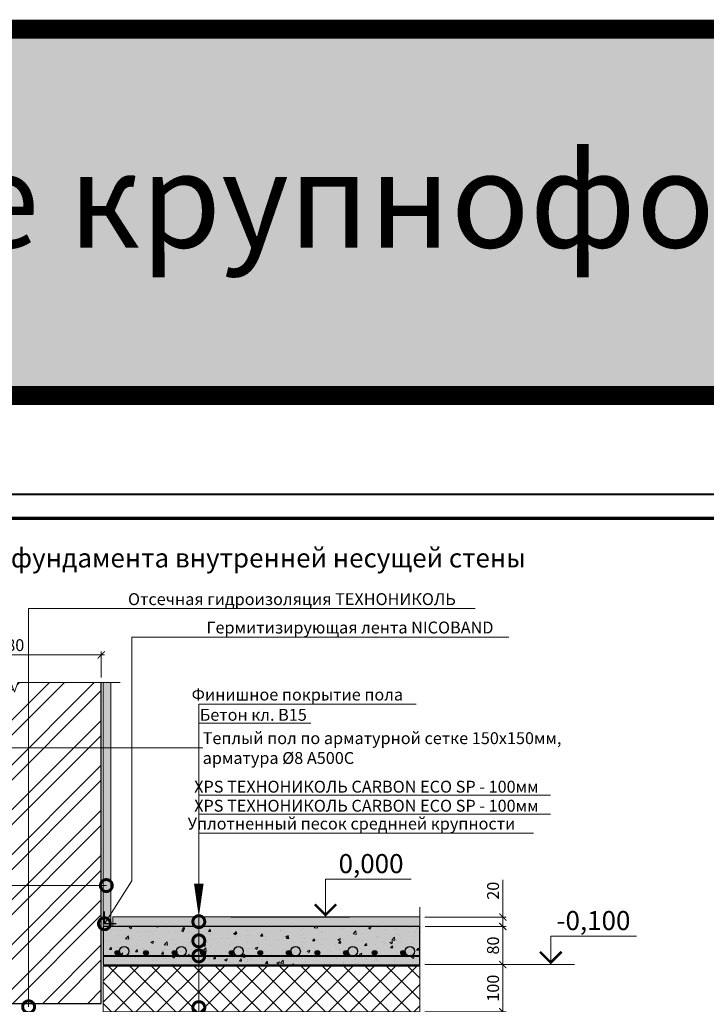
# Model space of a CAD drawing. Units: millimetres. Extents: x -131416 to 15549, y -33835 to 5820.
# Drawn here: x -3270 to -1828, y -31142 to -29074 of the extents above; entities that cross this region are included whole.
import ezdxf
from ezdxf import colors
from ezdxf.entities.mleader import LeaderData, LeaderLine
from ezdxf.enums import TextEntityAlignment as Align
from ezdxf.math import Vec2, Vec3

# ---------------------------------------------------------------- set-up
doc = ezdxf.new("R2010")
doc.units = ezdxf.units.MM
doc.layers.get('0').update_dxf_attribs({"lineweight": 30})
doc.layers.get('DEFPOINTS').update_dxf_attribs({"color": 251, "lineweight": 0})
for name, color, linetype, lineweight in [('FP-XX-МАРКИ ПОМЕЩЕНИЙ', 250, 'Continuous', 25), ('TN-БЕТОН', 251, 'Continuous', 40), ('TN-КИРПИЧ', 246, 'Continuous', 30), ('TN-МЕТАЛЛ КОНСТРУКЦИИ', 162, 'Continuous', 35), ('TN-РАЗМЕРЫ', 184, 'Continuous', 15), ('TN-СТЯЖКА', 252, 'Continuous', 15), ('TN-УТЕПЛИТЕЛЬ XPS', 8, 'Continuous', 15), ('ТН_Арматура', 7, 'Continuous', 25)]:
    doc.layers.add(name, color=color, linetype=linetype, lineweight=lineweight)
for name, color, linetype, lineweight, true_color in [('TN-АННОТАЦИИ', 7, 'Continuous', 20, 0x000000), ('TN-АННТОТАЦИИ', 7, 'Continuous', 20, 0x000000), ('TN-АННТОТАЦИИ @ 10', 7, 'Continuous', 20, 0x000000), ('TN-ТАБЛИЦЫ', 7, 'Continuous', 40, 0x000000)]:
    doc.layers.add(name, color=color, linetype=linetype, lineweight=lineweight, true_color=true_color)
doc.styles.add('TN-Текст-Аннотативный', font='ZwIsocpeur.ttf')
doc.styles.add('ПТС-Текст', font='ZwIsocpeur.ttf')
doc.styles.add('ПТС-Текст-Аннотативный', font='ZwIsocpeur.ttf')
doc.dimstyles.new('ПТС-Размеры-Аннотативный$0', dxfattribs={"dimtxt": 2.5, "dimasz": 1.5, "dimexe": 0.7, "dimexo": 1, "dimgap": 0.8, "dimtad": 1, "dimdec": 0, "dimzin": 0, "dimdsep": 46, "dimtxsty": 'ПТС-Текст-Аннотативный', "dimblk": 'ARCHTICK', "dimcen": 2, "dimdle": 0.7, "dimadec": 0, "dimazin": 0, "dimtfac": 1, "dimtdec": 0, "dimtmove": 1, "dimatfit": 3, "dimfxl": 0.7, "dimtolj": 1, "dimtzin": 0, "dimlwd": -1, "dimlwe": -1, "dimarcsym": 0})

# ---------------------------------------------------------------- blocks, each defined once
blk = doc.blocks.new('*U23')
blk.add_lwpolyline([(0, 0), (420, 0), (420, 297), (0, 297)], close=True)
at = {"const_width": 0.7}
blk.add_lwpolyline([(20, 5), (415, 5), (415, 292), (19.99999999999997, 292)], close=True, dxfattribs=at)
at = {"color": 0, "style": 'ПТС-Текст', "flags": 8}
for tag, p, height in [('ФОРМА6_001', (341.775, 11.275), 3.5), ('ФОРМАТ', (397, 1.5), 2.5)]:
    blk.add_attdef(tag, p, '', height=height, dxfattribs=at)
blk.add_attdef('ЛИСТ__', text='', height=2.5, dxfattribs=at).set_placement((410, 9.499999999999954), align=Align.MIDDLE_CENTER)
blk = doc.blocks.new('*U246')
at = {"layer": 'TN-КИРПИЧ', "lineweight": 13}
h = blk.add_hatch(dxfattribs=at)
h.set_pattern_fill('ANSI32', color=256, scale=7)
h.set_pattern_definition([(45, (-180, 0), (-47.14634463561305, 47.14634463561306), []), (45, (-148.56909, 0), (-47.14634463561305, 47.14634463561306), [])])
h.paths.add_polyline_path([(-180, 0), (200, 0), (199.9999999999999, 700), (-180.0000000000001, 700)])
at = {"layer": 'TN-КИРПИЧ'}
blk.add_lwpolyline([(-180, 0), (200, 0), (199.9999999999999, 700), (-180.0000000000001, 700)], close=True, dxfattribs=at)
blk = doc.blocks.new('*U270')
at = {"lineweight": 0}
blk.add_wipeout([(55.01103976299345, -641.8868928423653), (55.011039762993384, 2.7284841053187847e-12), (-1950.0657048714593, -5.4569682106375694e-12), (-2025.065704871052, 206.06080645815655), (-2175.0657048710327, -206.06080645816928), (-2250.0657048714584, -5.4569682106375694e-12), (-4264.258442491834, -1.6370904631912708e-11), (-4264.258442492416, -641.8868928425336), (-2250.0657048710523, -641.8868928436432), (-2175.065704871034, -847.9476993006847), (-2025.0657048710525, -435.8260863843616), (-1950.0657048710516, -641.8868928436432)], dxfattribs=at).dxf.layer = 'FP-XX-МАРКИ ПОМЕЩЕНИЙ'
at = {"linetype": 'Continuous'}
blk.add_lwpolyline([(-4400.131409741662, -2.067923712517534e-11), (-2250.065704871462, -1.040991205479283e-11), (-2250.065704871055, -1.12902308073954e-09), (-2175.065704871035, -206.0608064581732), (-2025.065704871055, 206.0608064581526), (-1950.065704871055, -1.128993206762037e-09), (200.0000000000002, 1.991598500205736e-14)], dxfattribs=at)
blk = doc.blocks.new('*U279')
at = {"lineweight": 0, "ltscale": 100, "true_color": 0x000000}
h = blk.add_hatch(color=18, dxfattribs=at)
h.dxf.hatch_style = 1
edge = h.paths.add_edge_path()
edge.add_arc((30.00000000000005, 6.500000000000437), 5, 0, 360)
h = blk.add_hatch(color=18, dxfattribs=at)
h.dxf.hatch_style = 1
edge = h.paths.add_edge_path()
edge.add_arc((90.00000000000006, 6.500000000001317), 5, 0, 360)
h = blk.add_hatch(color=18, dxfattribs=at)
h.dxf.hatch_style = 1
edge = h.paths.add_edge_path()
edge.add_arc((150.0000000000001, 6.500000000002197), 5, 0, 360)
h = blk.add_hatch(color=18, dxfattribs=at)
h.dxf.hatch_style = 1
edge = h.paths.add_edge_path()
edge.add_arc((210.0000000000001, 6.500000000003077), 5, 0, 360)
h = blk.add_hatch(color=18, dxfattribs=at)
h.dxf.hatch_style = 1
edge = h.paths.add_edge_path()
edge.add_arc((270.0000000000001, 6.500000000003957), 5, 0, 360)
h = blk.add_hatch(color=18, dxfattribs=at)
h.dxf.hatch_style = 1
edge = h.paths.add_edge_path()
edge.add_arc((330.0000000000001, 6.500000000004837), 5, 0, 360)
h = blk.add_hatch(color=18, dxfattribs=at)
h.dxf.hatch_style = 1
edge = h.paths.add_edge_path()
edge.add_arc((390.0000000000001, 6.500000000005717), 5, 0, 360)
h = blk.add_hatch(color=18, dxfattribs=at)
h.dxf.hatch_style = 1
edge = h.paths.add_edge_path()
edge.add_arc((450.0000000000001, 6.500000000006597), 5, 0, 360)
h = blk.add_hatch(color=18, dxfattribs=at)
h.dxf.hatch_style = 1
edge = h.paths.add_edge_path()
edge.add_arc((510.0000000000001, 6.500000000007477), 5, 0, 360)
h = blk.add_hatch(color=18, dxfattribs=at)
h.dxf.hatch_style = 1
edge = h.paths.add_edge_path()
edge.add_arc((570, 6.500000000008357), 5, 0, 360)
h = blk.add_hatch(color=18, dxfattribs=at)
h.dxf.hatch_style = 1
edge = h.paths.add_edge_path()
edge.add_arc((630, 6.500000000009237), 5, 0, 360)
at = {"color": 7, "ltscale": 5, "transparency": 16777216, "const_width": 4}
blk.add_lwpolyline([(0, 0), (665.2790161332268, 9.757377601282038e-12)], dxfattribs=at)
at = {"color": 7, "ltscale": 100, "transparency": 16777216}
for centre in [(30.00000000000005, 6.500000000000437), (90.00000000000006, 6.500000000001317), (150.0000000000001, 6.500000000002197), (210.0000000000001, 6.500000000003077), (270.0000000000001, 6.500000000003957), (330.0000000000001, 6.500000000004837), (390.0000000000001, 6.500000000005717), (450.0000000000001, 6.500000000006597), (510.0000000000001, 6.500000000007477), (570, 6.500000000008357), (630, 6.500000000009237)]:
    blk.add_circle(centre, 5, dxfattribs=at)
blk = doc.blocks.new('*U280')
at = {"lineweight": 13}
h = blk.add_hatch(dxfattribs=at)
h.set_pattern_fill('ANSI37', color=256, scale=10)
h.set_pattern_definition([(45, (-334.528033286945, -0.0001563396870576383), (-22.45064030267288, 22.45064030267288), []), (135, (-334.528033286945, -0.0001563396870576383), (-22.45064030267288, -22.45064030267288), [])])
h.paths.add_polyline_path([(665.4719667130477, 99.99984366031296), (-7.260542400063014e-12, 100), (0, 4), (665.4719667130549, 3.999843660312942)])
at = {"lineweight": 20}
blk.add_lwpolyline([(665.4719667130477, 99.99984366031296), (-7.260542400063014e-12, 100), (0, 4), (665.4719667130549, 3.999843660312942)], close=True, dxfattribs=at)
blk = doc.blocks.new('_DotSmall')
at = {"color": 0, "linetype": 'ByBlock', "const_width": 0.5}
blk.add_lwpolyline([(-0.0625, 0, 1), (0.0625, 0, 1)], format="xyb", close=True, dxfattribs=at)
blk = doc.blocks.new('*U16')
at = {"color": 0}
for p, q in [((-17.9999999999999, 7.999999999998376), (1.00898944799903e-13, 8.000000000000123)), ((-5.81799203675393e-13, 8.000000000000123), (0, 1.239186531165615e-13)), ((-5, 4.149569576838985e-13), (5, 4.149569576838985e-13))]:
    blk.add_line(p, q, dxfattribs=at)
at = {"color": 0, "linetype": 'ByBlock', "lineweight": 20, "ltscale": 75}
blk.add_line((-5, 4.149569576838985e-13), (19.9198458621894, 4.149569576838985e-13), dxfattribs=at)
at = {"color": 0}
for points, const_width in [([(2.249999999999709, 2.687316541254382), (1.456612608308205e-13, 0.4373165412543824), (-2.250000000000291, 2.687316541253946)], 0.5), ([(-5, 4.149569576838985e-13), (5, 4.149569576838985e-13)], 0.2)]:
    blk.add_lwpolyline(points, dxfattribs=dict(at, const_width=const_width))
at = {"color": 0, "linetype": 'ByBlock', "style": 'ПТС-Текст', "flags": 8}
blk.add_attdef('ОТМЕТКА', text='', height=4, dxfattribs=at).set_placement((-8.954051177023075, 7.999999999999249), align=Align.BOTTOM_CENTER)
at = {"color": 0, "linetype": 'ByBlock', "style": 'ПТС-Текст', "flags": 4}
blk.add_attdef('ТЕКСТ', text='', height=4, dxfattribs=at).set_placement((-8.984956345107406, 6.999999999999249), align=Align.TOP_LEFT)
blk = doc.blocks.new('*U282')
at = {"lineweight": 0}
blk.add_wipeout([(489.7054770974828, -83.4687776070695), (489.7054770976574, -4580.390600994185), (283.6446706383758, -4655.390600994141), (695.7662835546107, -4805.390600994139), (489.7054770976574, -4880.390600994141), (489.70547709883976, -9310.891114805556), (283.6446706395618, -9385.891114805558), (695.7662835557967, -9535.891114805516), (489.70547709883976, -9610.891114805556), (489.7054770977047, -14190.96943809271), (7.639755494892597e-11, -14190.969438092128), (5.093170329928398e-11, -9610.891114805941), (206.06080645808834, -9535.891114805576), (-206.0608064580665, -9385.89111480552), (5.093170329928398e-11, -9310.891114805907), (2.546585164964199e-11, -4880.390600994185), (206.06080645707334, -4805.390600994123), (-206.0608064592525, -4655.390600994185), (2.546585164964199e-11, -4580.39060099414), (3.637978807091713e-12, -83.46877760706981)], dxfattribs=at).dxf.layer = 'FP-XX-МАРКИ ПОМЕЩЕНИЙ'
at = {"linetype": 'Continuous'}
blk.add_lwpolyline([(7.784021660141537e-11, -14391.2817157997), (5.191411511418968e-11, -9610.891114805941), (1.216067333383538e-09, -9610.891114805516), (206.0608064580873, -9535.891114805534), (-206.0608064580657, -9385.891114805518), (1.215870925952341e-09, -9310.891114805516), (5.171770768299262e-11, -9310.891114805941), (2.601999234038871e-11, -4880.390600994185), (206.0608064570702, -4805.390600994165), (-206.0608064592557, -4655.390600994185), (2.582358490919204e-11, -4580.390600994185), (-1.025165780341708e-13, 200)], dxfattribs=at)
blk = doc.blocks.new('_ARCHTICK')
at = {"color": 0, "linetype": 'ByBlock', "ltscale": 10, "const_width": 0.15}
blk.add_lwpolyline([(-0.5, -0.5), (0.5, 0.5)], dxfattribs=at)
blk = doc.blocks.new('*D452')
at = {"layer": 'DEFPOINTS', "color": 0, "transparency": 16777216}
for p in [(-3478.322270921526, -30408.47948077929), (-3478.322270921526, -30466.28664301339), (-3098.322270921526, -30466.28664301339)]:
    blk.add_point(p, dxfattribs=at)
at = {"layer": 'TN-РАЗМЕРЫ', "color": 0, "transparency": 16777216}
for p, q in [((-3091.322270921526, -30408.47948077929), (-3485.322270921526, -30408.47948077929)), ((-3478.322270921526, -30456.28664301339), (-3478.322270921526, -30401.47948077929)), ((-3098.322270921526, -30456.28664301339), (-3098.322270921526, -30401.47948077929))]:
    blk.add_line(p, q, dxfattribs=at)
at = {"layer": 'TN-РАЗМЕРЫ', "color": 0, "transparency": 16777216, "xscale": 15, "yscale": 15, "zscale": 15, "rotation": 180}
blk.add_blockref('_ARCHTICK', (-3478.322270921526, -30408.47948077929), dxfattribs=at)
at = {"layer": 'TN-РАЗМЕРЫ', "color": 0, "transparency": 16777216, "xscale": 15, "yscale": 15, "zscale": 15}
blk.add_blockref('_ARCHTICK', (-3098.322270921526, -30408.47948077929), dxfattribs=at)
at = {"layer": 'TN-РАЗМЕРЫ', "color": 0, "transparency": 16777216, "insert": (-3288.322270921526, -30387.97948077929), "char_height": 25, "attachment_point": 5, "style": 'ПТС-Текст-Аннотативный'}
blk.add_mtext('\\A1;380', dxfattribs=at)
blk = doc.blocks.new('*D455')
at = {"layer": 'DEFPOINTS', "color": 0, "ltscale": 10, "transparency": 16777216}
for p in [(-2429.038017293457, -31058.90390355576), (-2254.930529476716, -31058.90390355576), (-2429.038017293457, -31158.02591573618)]:
    blk.add_point(p, dxfattribs=at)
at = {"layer": 'TN-РАЗМЕРЫ', "color": 0, "ltscale": 10, "transparency": 16777216}
for p, q in [((-2419.038017293457, -31058.90390355576), (-2247.930529476716, -31058.90390355576)), ((-2254.930529476716, -31165.02591573618), (-2254.930529476716, -31051.90390355576)), ((-2419.038017293457, -31158.02591573618), (-2247.930529476716, -31158.02591573618))]:
    blk.add_line(p, q, dxfattribs=at)
at = {"layer": 'TN-РАЗМЕРЫ', "color": 0, "ltscale": 10, "transparency": 16777216, "xscale": 15, "yscale": 15, "zscale": 15}
for p, rotation in [((-2254.930529476716, -31058.90390355576), 90), ((-2254.930529476716, -31158.02591573618), 270)]:
    blk.add_blockref('_ARCHTICK', p, dxfattribs=dict(at, rotation=rotation))
at = {"layer": 'TN-РАЗМЕРЫ', "color": 0, "ltscale": 10, "transparency": 16777216, "insert": (-2275.430529476725, -31108.46490964596), "char_height": 25, "attachment_point": 5, "rotation": 90, "style": 'ПТС-Текст-Аннотативный'}
blk.add_mtext('\\A1;100', dxfattribs=at)
blk = doc.blocks.new('*D456')
at = {"layer": 'DEFPOINTS', "color": 0, "ltscale": 10, "transparency": 16777216}
for p in [(-2428.180919023722, -30978.8234444296), (-2254.930529476709, -30978.8234444296), (-2429.038017293457, -31058.90390355576)]:
    blk.add_point(p, dxfattribs=at)
at = {"layer": 'TN-РАЗМЕРЫ', "color": 0, "ltscale": 10, "transparency": 16777216}
for p, q in [((-2254.930529476709, -31065.90390355576), (-2254.930529476709, -30971.8234444296)), ((-2418.180919023722, -30978.8234444296), (-2247.930529476709, -30978.8234444296)), ((-2419.038017293457, -31058.90390355576), (-2247.930529476709, -31058.90390355576))]:
    blk.add_line(p, q, dxfattribs=at)
at = {"layer": 'TN-РАЗМЕРЫ', "color": 0, "ltscale": 10, "transparency": 16777216, "xscale": 15, "yscale": 15, "zscale": 15}
for p, rotation in [((-2254.930529476709, -30978.8234444296), 90), ((-2254.930529476709, -31058.90390355576), 270)]:
    blk.add_blockref('_ARCHTICK', p, dxfattribs=dict(at, rotation=rotation))
at = {"layer": 'TN-РАЗМЕРЫ', "color": 0, "ltscale": 10, "transparency": 16777216, "insert": (-2275.430529476717, -31018.86367399267), "char_height": 25, "attachment_point": 5, "rotation": 90, "style": 'ПТС-Текст-Аннотативный'}
blk.add_mtext('\\A1;80', dxfattribs=at)
blk = doc.blocks.new('*D457')
at = {"layer": 'DEFPOINTS', "color": 0, "ltscale": 10, "transparency": 16777216}
for p in [(-2429.038017293457, -30959.05667922193), (-2254.930529476702, -30959.05667922193), (-2428.180919023722, -30978.8234444296)]:
    blk.add_point(p, dxfattribs=at)
at = {"layer": 'TN-РАЗМЕРЫ', "color": 0, "ltscale": 10, "transparency": 16777216}
for p, q in [((-2254.930529476702, -30880.84534617101), (-2254.930529476702, -30959.05667922193)), ((-2254.930529476702, -30985.8234444296), (-2254.930529476702, -30952.05667922193)), ((-2419.038017293457, -30959.05667922193), (-2247.930529476702, -30959.05667922193)), ((-2418.180919023722, -30978.8234444296), (-2247.930529476702, -30978.8234444296))]:
    blk.add_line(p, q, dxfattribs=at)
at = {"layer": 'TN-РАЗМЕРЫ', "color": 0, "ltscale": 10, "transparency": 16777216, "xscale": 15, "yscale": 15, "zscale": 15}
for p, rotation in [((-2254.930529476702, -30959.05667922193), 90), ((-2254.930529476702, -30978.8234444296), 270)]:
    blk.add_blockref('_ARCHTICK', p, dxfattribs=dict(at, rotation=rotation))
at = {"layer": 'TN-РАЗМЕРЫ', "color": 0, "ltscale": 10, "transparency": 16777216, "insert": (-2275.43052947671, -30903.845346171), "char_height": 25, "attachment_point": 5, "rotation": 90, "style": 'ПТС-Текст-Аннотативный'}
blk.add_mtext('\\A1;20', dxfattribs=at)
blk = doc.blocks.new('*U18')
at = {"color": 0}
for p, q in [((-17.9999999999999, 5.999999999998377), (9.953378998987458e-14, 6.000000000000123)), ((-5.826045392158765e-13, 6.000000000000124), (0, 1.239186531165615e-13)), ((-5, 4.149569576838985e-13), (5, 4.149569576838985e-13))]:
    blk.add_line(p, q, dxfattribs=at)
at = {"color": 0, "linetype": 'ByBlock', "lineweight": 20, "ltscale": 75}
blk.add_line((-5, 4.149569576838985e-13), (19.9198458621894, 4.149569576838985e-13), dxfattribs=at)
at = {"color": 0}
for points, const_width in [([(2.249999999999709, 2.687316541254382), (1.456612608308205e-13, 0.4373165412543824), (-2.250000000000291, 2.687316541253946)], 0.5), ([(-5, 4.149569576838985e-13), (5, 4.149569576838985e-13)], 0.2)]:
    blk.add_lwpolyline(points, dxfattribs=dict(at, const_width=const_width))
at = {"color": 0, "linetype": 'ByBlock', "style": 'ПТС-Текст', "flags": 8}
blk.add_attdef('ОТМЕТКА', text='', height=4, dxfattribs=at).set_placement((-8.954051177023077, 5.999999999999249), align=Align.BOTTOM_CENTER)
at = {"color": 0, "linetype": 'ByBlock', "style": 'ПТС-Текст', "flags": 4}
blk.add_attdef('ТЕКСТ', text='', height=4, dxfattribs=at).set_placement((-8.984956345107408, 4.99999999999925), align=Align.TOP_LEFT)

msp = doc.modelspace()

# ---------------------------------------------------------------- hatches: boundary and pattern name
at = {"transparency": 33554687}
h = msp.add_hatch(color=1, dxfattribs=at)
h.dxf.hatch_style = 1
h.paths.add_polyline_path([(-8847.804057730207, -29094.45714538392), (-8847.804057730207, -29606.8003915052), (-8591.15851665436, -29863.44593258068), (1756.291190595228, -29863.44593258068), (1756.291190595228, -29351.10268645941), (1499.645649519378, -29094.45714538392)])
at = {"lineweight": 15, "transparency": 33554687}
h = msp.add_hatch(dxfattribs=at)
h.set_pattern_fill('AR-CONC', color=256, scale=0.3, angle=-0.1336437940761546)
h.set_pattern_definition([(49.86635620592383, (-12655.38311522319, -37781.30312638011), (54.64409853702811, -4.909197584693752), [5.714999999999988, -62.86499999999991]), (354.8663562059238, (-12655.38311522319, -37781.30312638011), (-10.43930437023058, 57.34155946819408), [4.572, -50.292175251]), (100.3178009059237, (-12650.82945496742, -37781.71222505627), (44.20479401714385, 52.43235954746198), [4.857002639999998, -53.42707337999999]), (46.05055620592386, (-12655.34756758613, -37766.063167838), (81.29407164210885, -12.80235342652572), [8.57249999999997, -94.29749999999976]), (96.50191381592376, (-12648.57306761912, -37767.13002241119), (71.39418454227165, 74.06151033689004), [7.285506942, -80.14068244799999]), (351.0505073759239, (-12655.34756758613, -37766.063167838), (71.39418454630533, 74.06151033322396), [6.857990120999998, -75.43791957599998]), (20.86635620592385, (-12647.73647522433, -37769.89093129206), (45.4126328972785, -30.78556917373577), [5.714999999999988, -62.86499999999991]), (325.8663562059238, (-12647.73647522433, -37769.89093129206), (18.6694448190241, 55.21299314150442), [4.572, -50.29199999999999]), (71.31780120592384, (-12643.95208915133, -37772.45639540518), (64.0820776155491, 24.42742425320651), [4.857002639999989, -53.4269812799999]), (37.36635620592384, (-12655.38311522319, -37781.30312638011), (0.9857464040358835, 25.36428138595948), [0, -49.68239999999999, 0, -51.05399999999999, 0, -50.48249999999999]), (7.366356205923845, (-12655.38311522319, -37781.30312638011), (20.11594624348279, 30.00733318588159), [0, -29.10839999999995, 0, -48.53939999999991, 0, -19.24049999999995]), (327.3663562059238, (-12672.37566899765, -37781.2634907648), (40.67305916795488, -1.813498941174883), [0, -19.05, 0, -59.436, 0, -78.86699999999999]), (317.3663562059238, (-12679.99564826871, -37781.24571694627), (44.45642588338034, 7.524272181939637), [0, -24.765, 0, -39.4716, 0, -56.007])])
h.paths.add_polyline_path([(-3094.505054079524, -31059.19585280642), (-2429.029861916377, -31059.19452970994), (-2429.036312816421, -30979.19452997003), (-3094.322270921526, -30979.08349366151)])
at = {"layer": 'TN-БЕТОН', "lineweight": 20}
h = msp.add_hatch(dxfattribs=at)
h.set_pattern_fill('AR-PARQ1', color=256, scale=0.05)
h.set_pattern_definition([(90, (-20859.8413413721, -15184.01311432697), (-15.24, 15.24), [15.24, -15.24]), (90, (-20857.3013413721, -15184.01311432697), (-15.24, 15.24), [15.24, -15.24]), (90, (-20854.7613413721, -15184.01311432697), (-15.24, 15.24), [15.24, -15.24]), (90, (-20852.2213413721, -15184.01311432697), (-15.24, 15.24), [15.24, -15.24]), (90, (-20849.6813413721, -15184.01311432697), (-15.24, 15.24), [15.24, -15.24]), (90, (-20847.1413413721, -15184.01311432697), (-15.24, 15.24), [15.24, -15.24]), (90, (-20844.6013413721, -15184.01311432697), (-15.24, 15.24), [15.24, -15.24]), (0, (-20859.8413413721, -15168.77311432697), (15.24, -15.24), [15.24, -15.24]), (0, (-20859.8413413721, -15166.23311432697), (15.24, -15.24), [15.24, -15.24]), (0, (-20859.8413413721, -15163.69311432697), (15.24, -15.24), [15.24, -15.24]), (0, (-20859.8413413721, -15161.15311432697), (15.24, -15.24), [15.24, -15.24]), (0, (-20859.8413413721, -15158.61311432697), (15.24, -15.24), [15.24, -15.24]), (0, (-20859.8413413721, -15156.07311432697), (15.24, -15.24), [15.24, -15.24]), (0, (-20859.8413413721, -15153.53311432697), (15.24, -15.24), [15.24, -15.24])])
h.paths.add_polyline_path([(-3074.240387431386, -30979.08349366151), (-2429.036319251882, -30979.11472143227), (-2429.037993800903, -30958.34801905732), (-3074.242061980407, -30958.31679128656)])
at = {"layer": 'TN-БЕТОН', "lineweight": 30, "transparency": 33554483}
h = msp.add_hatch(color=256, dxfattribs=at)
h.dxf.hatch_style = 1
h.paths.add_polyline_path([(-3094.505054079524, -31059.19585280642), (-2429.029861916377, -31059.19452970994), (-2429.036312816421, -30979.19452997003), (-3094.322270921526, -30979.08349366151)])
at = {"layer": 'TN-СТЯЖКА'}
h = msp.add_hatch(dxfattribs=at)
h.set_pattern_fill('ANSI36', color=256)
h.set_pattern_definition([(45, (-38796.18896377099, -26905.05660977462), (1.683798022700467, 6.173926083235044), [7.9375, -1.5875, 0, -1.5875])])
h.paths.add_polyline_path([(-3078.050261672495, -30979.08526843692), (-3094.050261672495, -30979.08526843692), (-3094.322270921526, -30440.31711072618), (-3078.322270921526, -30440.31711072618)])

# ---------------------------------------------------------------- linework, layer by layer
at = {"color": 1, "const_width": 40}
msp.add_lwpolyline([(-8847.804057730207, -29094.45714538392), (-8847.804057730207, -29606.8003915052), (-8591.15851665436, -29863.44593258068), (1756.291190595228, -29863.44593258068), (1756.291190595228, -29351.10268645941), (1499.645649519378, -29094.45714538392)], close=True, dxfattribs=at)
for centre in [(-3050.135594834879, -31030.99809415673), (-2930.135594834879, -31030.99809415672), (-2810.135594834879, -31030.99809415672), (-2690.135594834879, -31030.99809415671), (-2570.135594834879, -31030.99809415671), (-2450.135594834879, -31030.9980941567)]:
    msp.add_circle(centre, 10)
at = {"layer": 'TN-АННТОТАЦИИ', "const_width": 2}
msp.add_lwpolyline([(-2893.406331091475, -30889.22880808573), (-2893.406331091475, -30826.58126795127)], dxfattribs=at)
at = {"layer": 'TN-АННТОТАЦИИ'}
msp.add_lwpolyline([(-2893.406331091475, -30889.22880808573, 20, 0, 0), (-2893.406331091475, -30959.6086723204, 0, 0, 0)], format="xyseb", dxfattribs=at)
at = {"layer": 'TN-БЕТОН', "lineweight": 20}
msp.add_lwpolyline([(-3074.240387431386, -30979.08349366151), (-2429.036319251882, -30979.11472143227), (-2429.037993800903, -30958.34801905732), (-3074.242061980407, -30958.31679128656)], close=True, dxfattribs=at)
at = {"layer": 'TN-БЕТОН', "lineweight": 30}
msp.add_lwpolyline([(-3094.505054079524, -31059.19585280642), (-2429.029861916377, -31059.19452970994), (-2429.036312816421, -30979.19452997003), (-3094.322270921526, -30979.08349366151)], close=True, dxfattribs=at)
at = {"layer": 'TN-МЕТАЛЛ КОНСТРУКЦИИ', "const_width": 3}
msp.add_lwpolyline([(-3066.512347206761, -30973.08448946062), (-3091.617546874852, -30973.08448946062), (-3091.617546874852, -30946.85149885798)], dxfattribs=at)
at = {"layer": 'TN-СТЯЖКА'}
msp.add_lwpolyline([(-3078.050261672495, -30979.08526843692), (-3094.050261672495, -30979.08526843692), (-3094.322270921526, -30440.31711072618), (-3078.322270921526, -30440.31711072618)], close=True, dxfattribs=at)

# ---------------------------------------------------------------- block references
msp.add_blockref('*U246', (-3298.322270921526, -31140.31711072618))
at = {"layer": 'TN-АННТОТАЦИИ @ 10'}
ref = msp.add_blockref('*U16', (-2627.273305384755, -30959.33096575422), dxfattribs=dict(at, xscale=-10, yscale=10, zscale=10))
ref.add_attrib('ОТМЕТКА', ' 0,000', dxfattribs={"layer": '0', "color": 0, "linetype": 'ByBlock', "height": 40, "style": 'ПТС-Текст', "flags": 8}).set_placement((-2537.732793614527, -30879.33096575423), align=Align.BOTTOM_CENTER)
at = {"layer": 'TN-ТАБЛИЦЫ', "color": 7, "xscale": 10, "yscale": 10, "zscale": 10}
msp.add_blockref('*U23', (-4647.804057730209, -33041.44593258068), dxfattribs=at)
at = {"layer": 'TN-УТЕПЛИТЕЛЬ XPS', "ltscale": 100}
msp.add_blockref('*U280', (-3094.505054079516, -31162.31653461839), dxfattribs=at)
at = {"layer": 'ТН_Арматура', "ltscale": 100}
msp.add_blockref('*U279', (-3094.312103499626, -31040.99809415673), dxfattribs=at)

# ---------------------------------------------------------------- texts
at = {"layer": 'TN-АННОТАЦИИ', "color": 7, "true_color": 0xffffff, "insert": (-3545.756433567491, -29478.9515389823), "char_height": 200, "width": 10604.09524832544, "attachment_point": 5, "style": 'TN-Текст-Аннотативный'}
msp.add_mtext('Материал стен - керамические крупноформатные блоки', dxfattribs=at)
at = {"layer": 'TN-АННТОТАЦИИ', "insert": (-2992.082051880755, -30204.94405411075), "char_height": 40, "width": 1606.744959931385, "attachment_point": 5, "style": 'ПТС-Текст-Аннотативный'}
msp.add_mtext('{\\fISOCPEUR|b1|i0|c204|p34;Схема устройства фундамента внутренней несущей стены}', dxfattribs=at)

# ---------------------------------------------------------------- leaders
at = {"layer": 'TN-АННТОТАЦИИ'}
ml = msp.add_multileader_mtext('Standard', dxfattribs=at)
ml.set_content('Финишное покрытие пола', color=256, style='ПТС-Текст')
ml.set_leader_properties(color=256, linetype='ByLayer', lineweight=-1)
ml.set_arrow_properties(name='DOTSMALL')
ml.build(insert=Vec2(0, 0))
ml.multileader.update_dxf_attribs({"text_left_attachment_type": 6, "text_right_attachment_type": 6, "dogleg_length": 100, "arrow_head_size": 50, "scale": 10})
ctx = ml.context
ctx.base_point, ctx.scale, ctx.char_height, ctx.arrow_head_size, ctx.landing_gap_size, ctx.plane_origin = Vec3(-2885.227011997007, -30511.7893390973), 10, 25, 50, 0, Vec3(-4995.934032243109, -31552.17728944479)
ctx.left_attachment, ctx.right_attachment, ctx.text_align_type = 6, 6, 1
notes = []
notes.append((ctx, [(1, (1, 1, 0), (-2893.406331091464, -30511.7893390973), (1, 0), 8.179319094457314, [(1, [(-2893.406331091493, -30968.73204500294)], 0, [])])]))
ctx.mtext.insert, ctx.mtext.alignment, ctx.mtext.line_spacing_style, ctx.mtext.flow_direction = Vec3(-2686.477011997013, -30479.2893390973), 2, 2, 5
ml = msp.add_multileader_mtext('Standard', dxfattribs=at)
ml.set_content('Бетон кл. В15', color=256, style='ПТС-Текст')
ml.set_leader_properties(color=256, linetype='ByLayer', lineweight=-1)
ml.set_arrow_properties(name='DOTSMALL')
ml.build(insert=Vec2(0, 0))
ml.multileader.update_dxf_attribs({"text_left_attachment_type": 6, "text_right_attachment_type": 6, "dogleg_length": 100, "arrow_head_size": 50, "scale": 10})
ctx = ml.context
ctx.base_point, ctx.scale, ctx.char_height, ctx.arrow_head_size, ctx.landing_gap_size, ctx.plane_origin = Vec3(-2885.227011997007, -30551.7893390973), 10, 25, 50, 0, Vec3(-4995.934032243109, -31592.17728944479)
ctx.left_attachment, ctx.right_attachment, ctx.text_align_type = 6, 6, 1
notes.append((ctx, [(1, (1, 1, 0), (-2893.406331091464, -30551.7893390973), (1, 0), 8.179319094457314, [(1, [(-2893.406331091493, -31009.04326085355)], 0, [])])]))
ctx.mtext.insert, ctx.mtext.alignment, ctx.mtext.line_spacing_style, ctx.mtext.flow_direction = Vec3(-2778.977011997005, -30521.7893390973), 2, 2, 5
ml = msp.add_multileader_mtext('Standard', dxfattribs=at)
ml.set_content('Теплый пол по арматурной сетке 150х150мм,\\Pарматура %%C8 А500С', color=256, style='ПТС-Текст')
ml.set_leader_properties(color=256, linetype='ByLayer', lineweight=-1)
ml.set_arrow_properties(name='DOTSMALL')
ml.build(insert=Vec2(0, 0))
ml.multileader.update_dxf_attribs({"text_left_attachment_type": 6, "text_right_attachment_type": 6, "dogleg_length": 100, "arrow_head_size": 50, "scale": 10})
ctx = ml.context
ctx.base_point, ctx.scale, ctx.char_height, ctx.arrow_head_size, ctx.landing_gap_size, ctx.plane_origin = Vec3(-2885.227011997007, -30603.37309891115), 10, 25, 50, 0, Vec3(-4995.934032243109, -31632.17728944479)
ctx.left_attachment, ctx.right_attachment = 6, 6
notes.append((ctx, [(1, (1, 1, 0), (-2893.406331091464, -30603.37309891115), (1, 0), 8.179319094457314, [(1, [(-2893.406331091493, -31040.65454619411)], 0, [])])]))
ctx.mtext.insert, ctx.mtext.line_spacing_style, ctx.mtext.flow_direction = Vec3(-2885.227011997005, -30570.87309891115), 2, 5
ml = msp.add_multileader_mtext('Standard', dxfattribs=at)
ml.set_content('Штукатурка - 20мм', color=256, style='ПТС-Текст')
ml.set_leader_properties(color=256, linetype='ByLayer', lineweight=-1)
ml.set_arrow_properties(name='DOTSMALL')
ml.build(insert=Vec2(0, 0))
ml.multileader.update_dxf_attribs({"text_left_attachment_type": 6, "text_right_attachment_type": 6, "dogleg_length": 100, "arrow_head_size": 50, "scale": 10})
ctx = ml.context
ctx.base_point, ctx.scale, ctx.char_height, ctx.arrow_head_size, ctx.landing_gap_size, ctx.plane_origin = Vec3(-3948.247275769676, -30635.6721688873), 10, 25, 50, 0, Vec3(-1820.09734987206, -31529.11223768448)
ctx.left_attachment, ctx.right_attachment, ctx.text_align_type = 6, 6, 1
notes.append((ctx, [(1, (1, 1, 0), (-3625.067956675219, -30635.6721688873), (-1, 0), 8.179319094457314, [(0, [(-3087.615968294493, -30892.90805565346), (-3625.067956675219, -30893.09763039625)], 0, [])])]))
ctx.mtext.insert, ctx.mtext.alignment, ctx.mtext.line_spacing_style, ctx.mtext.flow_direction = Vec3(-3790.747275769676, -30603.1721688873), 2, 2, 5
ml = msp.add_multileader_mtext('Standard', dxfattribs=at)
ml.set_content('XPS ТЕХНОНИКОЛЬ СARBON ECO SP - 100мм', color=256, style='ПТС-Текст')
ml.set_leader_properties(color=256, linetype='ByLayer', lineweight=-1)
ml.set_arrow_properties(name='DOTSMALL')
ml.build(insert=Vec2(0, 0))
ml.multileader.update_dxf_attribs({"text_left_attachment_type": 6, "text_right_attachment_type": 6, "dogleg_length": 100, "arrow_head_size": 50, "scale": 10})
ctx = ml.context
ctx.base_point, ctx.scale, ctx.char_height, ctx.arrow_head_size, ctx.landing_gap_size, ctx.plane_origin = Vec3(-2885.227011997011, -30702.77134840815), 10, 25, 50, 0, Vec3(-4995.934032243109, -31672.17728944479)
ctx.left_attachment, ctx.right_attachment, ctx.text_align_type = 6, 6, 1
notes.append((ctx, [(1, (1, 1, 0), (-2893.406331091468, -30702.77134840815), (1, 0), 8.179319094457314, [(1, [(-2893.40633109149, -31149.2694937081)], 0, [])])]))
ctx.mtext.insert, ctx.mtext.alignment, ctx.mtext.line_spacing_style, ctx.mtext.flow_direction = Vec3(-2541.477011997013, -30672.77134840815), 2, 2, 5
ml = msp.add_multileader_mtext('Standard', dxfattribs=at)
ml.set_content('XPS ТЕХНОНИКОЛЬ СARBON ECO SP - 100мм', color=256, style='ПТС-Текст')
ml.set_leader_properties(color=256, linetype='ByLayer', lineweight=-1)
ml.set_arrow_properties(name='DOTSMALL')
ml.build(insert=Vec2(0, 0))
ml.multileader.update_dxf_attribs({"text_left_attachment_type": 6, "text_right_attachment_type": 6, "dogleg_length": 100, "arrow_head_size": 50, "scale": 10})
ctx = ml.context
ctx.base_point, ctx.scale, ctx.char_height, ctx.arrow_head_size, ctx.landing_gap_size, ctx.plane_origin = Vec3(-2885.227011997014, -30742.77134840815), 10, 25, 50, 0, Vec3(-4995.934032243113, -31712.17728944479)
ctx.left_attachment, ctx.right_attachment, ctx.text_align_type = 6, 6, 1
notes.append((ctx, [(1, (1, 1, 0), (-2893.406331091472, -30742.77134840815), (1, 0), 8.179319094457314, [(1, [(-2893.40633109149, -31214.08257745684)], 0, [])])]))
ctx.mtext.insert, ctx.mtext.alignment, ctx.mtext.line_spacing_style, ctx.mtext.flow_direction = Vec3(-2541.477011997016, -30712.77134840815), 2, 2, 5
ml = msp.add_multileader_mtext('Standard', dxfattribs=at)
ml.set_content('Уплотненный песок среднней крупности', color=256, style='ПТС-Текст')
ml.set_leader_properties(color=256, linetype='ByLayer', lineweight=-1)
ml.set_arrow_properties(name='DOTSMALL')
ml.build(insert=Vec2(0, 0))
ml.multileader.update_dxf_attribs({"text_left_attachment_type": 6, "text_right_attachment_type": 6, "dogleg_length": 100, "arrow_head_size": 50, "scale": 10})
ctx = ml.context
ctx.base_point, ctx.scale, ctx.char_height, ctx.arrow_head_size, ctx.landing_gap_size, ctx.plane_origin = Vec3(-2885.227011997011, -30782.77134840815), 10, 25, 50, 0, Vec3(-4995.934032243109, -31752.17728944479)
ctx.left_attachment, ctx.right_attachment, ctx.text_align_type = 6, 6, 1
notes.append((ctx, [(1, (1, 1, 0), (-2893.406331091468, -30782.77134840815), (1, 0), 8.179319094457314, [(1, [(-2893.406331091493, -31309.66726049731)], 0, [])])]))
ctx.mtext.insert, ctx.mtext.alignment, ctx.mtext.line_spacing_style, ctx.mtext.flow_direction = Vec3(-2572.727011997013, -30750.27134840815), 2, 2, 5
for ctx, leaders in notes:
    for number, flags, end, landing, length, lines in leaders:
        leader = LeaderData()
        leader.index, (leader.has_last_leader_line, leader.has_dogleg_vector, leader.attachment_direction) = number, flags
        leader.last_leader_point, leader.dogleg_vector, leader.dogleg_length = Vec3(end), Vec3(landing), length
        for number, points, colour, breaks in lines:
            line = LeaderLine()
            line.index, line.vertices, line.color, line.breaks = number, Vec3.list(points), colors.encode_raw_color(colour), breaks
            leader.lines.append(line)
        ctx.leaders.append(leader)

# ---------------------------------------------------------------- next in the draw order: block references
at = {"layer": 'TN-АННТОТАЦИИ', "xscale": -0.1, "yscale": 0.1, "zscale": 0.1, "rotation": 180}
for name, p in [('*U270', (-3078.322270921526, -30466.2866430134)), ('*U282', (-2429.032953996579, -32377.47619063729))]:
    msp.add_blockref(name, p, dxfattribs=at)

# ---------------------------------------------------------------- next in the draw order: block references
at = {"layer": 'TN-АННТОТАЦИИ @ 10'}
ref = msp.add_blockref('*U18', (-2154.139038461059, -31058.90390355577), dxfattribs=dict(at, xscale=-10, yscale=10, zscale=10))
ref.add_attrib('ОТМЕТКА', '-0,100', dxfattribs={"layer": '0', "color": 0, "linetype": 'ByBlock', "height": 40, "style": 'ПТС-Текст', "flags": 8}).set_placement((-2064.598526690827, -30998.90390355577), align=Align.BOTTOM_CENTER)

# ---------------------------------------------------------------- next in the draw order: dimensions: what is measured, and where the dimension line sits
at = {"layer": 'TN-РАЗМЕРЫ'}
dim = msp.add_linear_dim(base=(-3478.322270921526, -30408.47948077929), p1=(-3098.322270921526, -30466.28664301339), p2=(-3478.322270921526, -30466.28664301339), dimstyle='ПТС-Размеры-Аннотативный$0', dxfattribs=at)
dim.commit()
dim.dimension.update_dxf_attribs({"geometry": '*D452', "text_midpoint": (-3288.322270921526, -30387.97948077929)})
at = {"layer": 'TN-РАЗМЕРЫ', "ltscale": 10}
dim = msp.add_linear_dim(base=(-2254.930529476702, -30959.05667922193), p1=(-2428.180919023721, -30978.82344442959), p2=(-2429.038017293456, -30959.05667922191), angle=90, dimstyle='ПТС-Размеры-Аннотативный$0', dxfattribs=at)
dim.commit()
dim.dimension.update_dxf_attribs({"geometry": '*D457', "text_midpoint": (-2264.4657249482, -30903.845346171), "dimtype": 160})
for base, p1, p2, text, picture, middle in [((-2254.930529476709, -30978.8234444296), (-2429.038017293456, -31058.90390355575), (-2428.180919023721, -30978.82344442959), '80', '*D456', (-2275.430529476717, -31018.86367399267)), ((-2254.930529476716, -31058.90390355576), (-2429.038017293456, -31158.02591573617), (-2429.038017293456, -31058.90390355575), '100', '*D455', (-2275.430529476725, -31108.46490964596))]:
    dim = msp.add_linear_dim(base=base, p1=p1, p2=p2, angle=90, text=text, dimstyle='ПТС-Размеры-Аннотативный$0', dxfattribs=at)
    dim.commit()
    dim.dimension.update_dxf_attribs({"geometry": picture, "text_midpoint": middle})

# ---------------------------------------------------------------- next in the draw order: leaders
at = {"layer": 'TN-АННТОТАЦИИ'}
ml = msp.add_multileader_mtext('Standard', dxfattribs=at)
ml.set_content('Отсечная гидроизоляция ТЕХНОНИКОЛЬ', color=256, style='ПТС-Текст')
ml.set_leader_properties(color=256, linetype='ByLayer', lineweight=-1)
ml.set_arrow_properties(name='DOTSMALL')
ml.build(insert=Vec2(0, 0))
ml.multileader.update_dxf_attribs({"text_left_attachment_type": 6, "text_right_attachment_type": 6, "dogleg_length": 100, "arrow_head_size": 50, "scale": 10})
ctx = ml.context
ctx.base_point, ctx.scale, ctx.char_height, ctx.arrow_head_size, ctx.landing_gap_size, ctx.plane_origin = Vec3(-3008.467728271718, -30311.38593213404), 10, 25, 50, 0, Vec3(-5119.17474851782, -31451.36706036696)
ctx.left_attachment, ctx.right_attachment, ctx.text_align_type = 6, 6, 1
notes = []
notes.append((ctx, [(1, (1, 1, 0), (-3016.647047366176, -30311.38593213404), (1, 0), 8.179319094457314, [(1, [(-3250.84464486493, -31147.56002757352), (-3250.84464486493, -30311.38593213404)], 0, [])])]))
ctx.mtext.insert, ctx.mtext.alignment, ctx.mtext.line_spacing_style, ctx.mtext.flow_direction = Vec3(-2697.84272827172, -30278.88593213404), 2, 2, 5
ml = msp.add_multileader_mtext('Standard', dxfattribs=at)
ml.set_content('Гермитизирующая лента NICOBAND', color=256, style='ПТС-Текст')
ml.set_leader_properties(color=256, linetype='ByLayer', lineweight=-1)
ml.set_arrow_properties(name='DOTSMALL')
ml.build(insert=Vec2(0, 0))
ml.multileader.update_dxf_attribs({"text_left_attachment_type": 6, "text_right_attachment_type": 6, "dogleg_length": 100, "arrow_head_size": 50, "scale": 10})
ctx = ml.context
ctx.base_point, ctx.scale, ctx.char_height, ctx.arrow_head_size, ctx.landing_gap_size, ctx.plane_origin = Vec3(-2850.93149074479, -30371.02445160228), 10, 25, 50, 0, Vec3(-4961.638510990892, -31449.63041930234)
ctx.left_attachment, ctx.right_attachment, ctx.text_align_type = 6, 6, 1
notes.append((ctx, [(1, (1, 1, 0), (-2859.110809839247, -30371.02445160228), (1, 0), 8.179319094457314, [(0, [(-3091.617546874852, -30973.08448946062), (-3034.087723914588, -30883.27371322443), (-3034.087723914588, -30371.02445160228)], 0, [])])]))
ctx.mtext.insert, ctx.mtext.alignment, ctx.mtext.line_spacing_style, ctx.mtext.flow_direction = Vec3(-2575.931490744792, -30338.52445160228), 2, 2, 5
for ctx, leaders in notes:
    for number, flags, end, landing, length, lines in leaders:
        leader = LeaderData()
        leader.index, (leader.has_last_leader_line, leader.has_dogleg_vector, leader.attachment_direction) = number, flags
        leader.last_leader_point, leader.dogleg_vector, leader.dogleg_length = Vec3(end), Vec3(landing), length
        for number, points, colour, breaks in lines:
            line = LeaderLine()
            line.index, line.vertices, line.color, line.breaks = number, Vec3.list(points), colors.encode_raw_color(colour), breaks
            leader.lines.append(line)
        ctx.leaders.append(leader)

doc.saveas('drawing.dxf')
